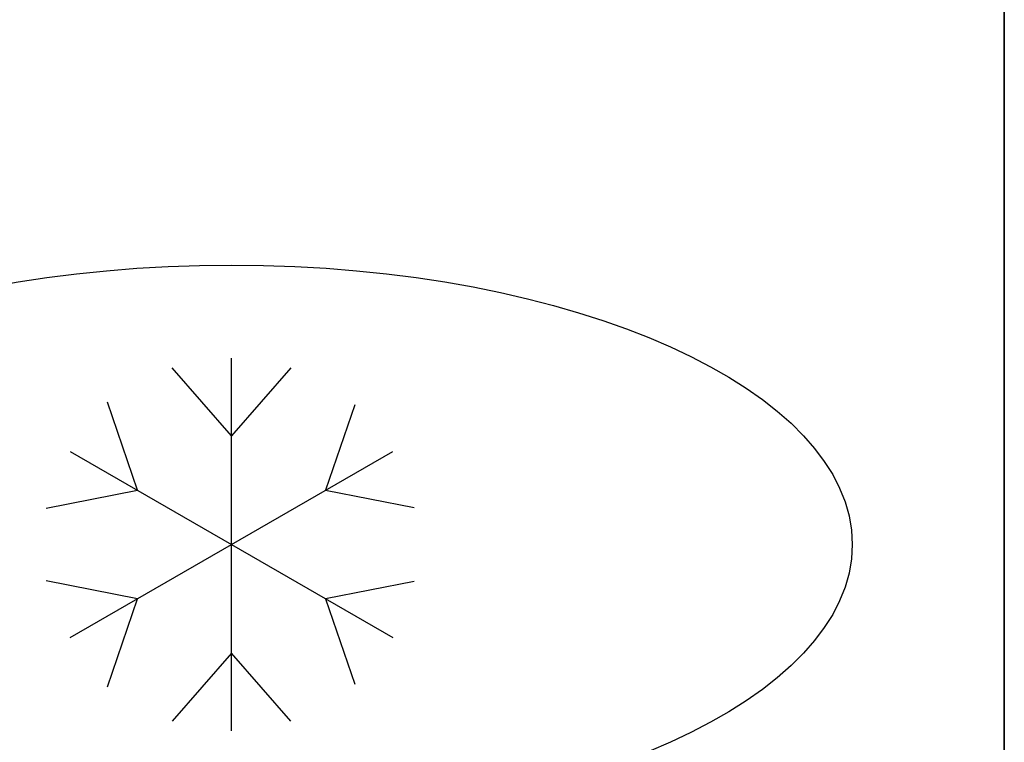
# Model space of a CAD drawing. Extents: x -1 to 1213, y -1063 to 1.
# Drawn here: x 882 to 1199, y -764 to -531 of the extents above; entities that cross this region are included whole.
import ezdxf

# ---------------------------------------------------------------- set-up
doc = ezdxf.new("R2010")
doc.units = 0
doc.linetypes.add('NASCOSTA', pattern=[9.525, 6.35, -3.175])
for name, color, linetype in [('IQ_200_2D', 1, 'Continuous'), ('IQ_200_3D', 1, 'Continuous'), ('IQ_204_2D', 7, 'Continuous')]:
    doc.layers.add(name, color=color, linetype=linetype)

# ---------------------------------------------------------------- blocks, each defined once
blk = doc.blocks.new('01_Refrigerator - 01_Refrigerator-60184-Livello rif_')
at = {"layer": 'IQ_204_2D'}
for p, q in [((0, -60), (0, 60)), ((0, 35), (-19.12, 56.87)), ((19.12, 56.87), (0, 35)), ((-30.31, 17.5), (-40, 45.88)), ((39.7, 44.99), (30.31, 17.5)), ((-51.96, 30), (51.96, -30)), ((-51.96, -30), (51.96, 30)), ((-59.74, 11.7), (-30.31, 17.5)), ((30.31, 17.5), (58.81, 11.88)), ((-30.31, -17.5), (-59.74, -11.7)), ((58.81, -11.88), (30.31, -17.5)), ((-40, -45.88), (-30.31, -17.5)), ((30.31, -17.5), (39.7, -44.99)), ((0, -35), (-19.12, -56.87)), ((19.12, -56.87), (0, -35))]:
    blk.add_line(p, q, dxfattribs=at)
blk.add_ellipse((0, 0), major_axis=(200, 0), ratio=0.45, dxfattribs=at)

msp = doc.modelspace()

# ---------------------------------------------------------------- linework, layer by layer
at = {"layer": 'IQ_200_2D', "color": 7, "linetype": 'NASCOSTA', "ltscale": 10}
msp.add_line((1199, -70), (1199, -898), dxfattribs=at)

# ---------------------------------------------------------------- block references
at = {"layer": 'IQ_204_2D'}
msp.add_blockref('01_Refrigerator - 01_Refrigerator-60184-Livello rif_', (950, -700), dxfattribs=at)

# ---------------------------------------------------------------- meshes
at = {"layer": 'IQ_200_3D'}
mesh = msp.add_polyface(dxfattribs=at)
corners = [(1, -70, 650), (1, -853, 650), (1199, -853, 650), (1199, -70, 650)]
mesh.append_faces([[corners[k] for k in face] for face in [(0, 1, 2, 3)]])
mesh = msp.add_polyface(dxfattribs=at)
corners = [(1199, -853, 200), (1, -853, 200), (1, -70, 200), (1199, -70, 200)]
mesh.append_faces([[corners[k] for k in face] for face in [(0, 1, 2, 3)]])
mesh = msp.add_polyface(dxfattribs=at)
corners = [(1199, -853, 650), (1199, -853, 200), (1199, -70, 200), (1199, -70, 650)]
mesh.append_faces([[corners[k] for k in face] for face in [(0, 1, 2, 3)]])

doc.saveas('drawing.dxf')
